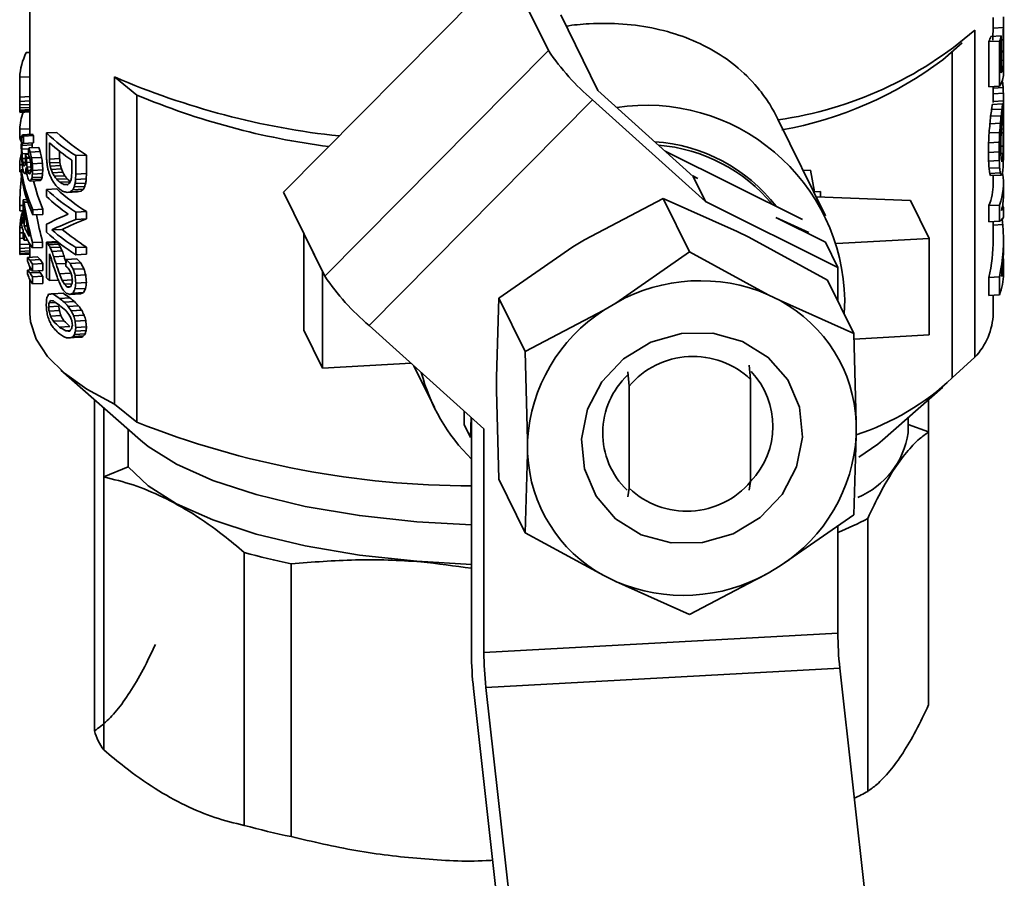
# Paper-space layout 'Blatt3' of a CAD drawing. Units: millimetres. Extents: x 0 to 2970, y 0 to 2100.
# Drawn here: x 1434 to 1530, y 237 to 321 of the extents above; entities that cross this region are included whole.
import ezdxf

# ---------------------------------------------------------------- set-up
doc = ezdxf.new("R2010")
doc.units = ezdxf.units.MM

psp = doc.layouts.new('Blatt3')

# ---------------------------------------------------------------- linework, layer by layer
at = {"color": 7, "linetype": 'Continuous', "lineweight": 35, "ltscale": 5}
for p, q in [((1434.818, 332.536), (1434.818, 309.467)), ((1459.575, 303.831), (1481.382, 325.854)), ((1481.382, 325.854), (1485.42, 317.63)), ((1490.249, 313.738), (1486.615, 321.139)), ((1529.818, 319.37), (1529.818, 320.612)), ((1527.022, 319.641), (1527.022, 287.704)), ((1528.588, 319.027), (1529.608, 319.082)), ((1528.806, 319.827), (1529.81, 319.882)), ((1529.608, 315.462), (1529.608, 319.082)), ((1523.912, 316.741), (1525.782, 318.391)), ((1528.409, 318.513), (1529.439, 318.569)), ((1528.409, 314.1), (1528.409, 318.513)), ((1529.439, 314.157), (1529.439, 318.569)), ((1529.608, 318.689), (1529.787, 318.698)), ((1434.818, 317.458), (1434.47, 317.439)), ((1485.42, 317.63), (1463.613, 295.607)), ((1524.83, 317.552), (1524.83, 285.698)), ((1529.608, 317.513), (1529.775, 317.522)), ((1529.608, 316.684), (1529.784, 316.693)), ((1529.818, 315.294), (1529.818, 316.632)), ((1529.608, 316.068), (1529.801, 316.079)), ((1434.818, 315.09), (1433.823, 315.036)), ((1433.823, 313.089), (1433.823, 315.036)), ((1443.074, 283.124), (1443.074, 315.061)), ((1443.074, 315.061), (1445.266, 313.295)), ((1529.602, 314.437), (1529.745, 314.445)), ((1445.266, 281.358), (1445.266, 313.295)), ((1499.547, 305.363), (1490.249, 313.738)), ((1528.409, 314.1), (1529.439, 314.157)), ((1528.818, 312.568), (1528.818, 314.123)), ((1528.818, 313.979), (1529.786, 314.031)), ((1528.818, 313.418), (1529.809, 313.473)), ((1434.818, 313.144), (1433.823, 313.089)), ((1433.823, 312.675), (1433.823, 313.089)), ((1433.824, 312.327), (1433.823, 312.675)), ((1434.818, 312.381), (1433.824, 312.327)), ((1467.909, 290.819), (1489.716, 312.842)), ((1489.716, 312.842), (1500.758, 302.896)), ((1528.729, 312.373), (1529.741, 312.429)), ((1528.818, 312.682), (1529.817, 312.737)), ((1529.818, 308.533), (1529.818, 312.384)), ((1434.818, 312.095), (1433.826, 312.041)), ((1434.818, 311.872), (1433.831, 311.818)), ((1434.818, 311.744), (1433.839, 311.69)), ((1434.818, 311.663), (1433.851, 311.61)), ((1528.657, 311.872), (1529.674, 311.928)), ((1529.743, 311.852), (1529.817, 311.856)), ((1512.441, 301.526), (1507.813, 310.953)), ((1528.496, 310.485), (1529.521, 310.541)), ((1529.594, 311.281), (1528.572, 311.226)), ((1433.823, 309.954), (1434.818, 310.009)), ((1433.823, 309.954), (1433.823, 309.228)), ((1435.075, 309.481), (1434.086, 309.427)), ((1437.439, 309.652), (1436.437, 309.597)), ((1436.437, 307.254), (1436.437, 309.597)), ((1528.419, 309.601), (1529.449, 309.657)), ((1529.601, 309.613), (1529.805, 309.624)), ((1434.023, 309.239), (1433.823, 309.228)), ((1435.036, 308.423), (1434.047, 308.369)), ((1434.193, 308.586), (1434.073, 308.579)), ((1435.169, 309.339), (1434.181, 309.285)), ((1435.185, 308.635), (1434.197, 308.582)), ((1435.036, 308.423), (1435.032, 308.148)), ((1435.169, 309.339), (1435.185, 308.635)), ((1436.718, 307.056), (1436.718, 308.64)), ((1528.377, 308.649), (1529.409, 308.705)), ((1434.047, 308.369), (1434.042, 308.021)), ((1434.697, 308.056), (1434.042, 308.021)), ((1434.679, 307.597), (1434.051, 307.563)), ((1434.676, 307.54), (1434.379, 307.523)), ((1435.687, 308.183), (1434.7, 308.13)), ((1435.835, 307.777), (1434.847, 307.723)), ((1437.723, 307.111), (1437.723, 307.796)), ((1496.825, 307.815), (1510.199, 301.168)), ((1528.356, 307.692), (1529.388, 307.749)), ((1529.563, 308.297), (1529.794, 308.309)), ((1529.575, 307.58), (1529.778, 307.592)), ((1434.065, 306.503), (1433.823, 306.49)), ((1434.39, 307.115), (1434.082, 307.099)), ((1434.375, 306.722), (1434.134, 306.709)), ((1434.497, 307.214), (1434.49, 307.195)), ((1434.784, 307.211), (1434.49, 307.195)), ((1434.49, 307.195), (1434.49, 307.129)), ((1434.8, 307.146), (1434.49, 307.129)), ((1434.49, 307.129), (1434.497, 306.719)), ((1434.78, 307.229), (1434.497, 307.214)), ((1434.884, 306.74), (1434.497, 306.719)), ((1435.965, 307.215), (1434.977, 307.161)), ((1436.043, 306.639), (1435.054, 306.585)), ((1436.718, 307.056), (1437.723, 307.111)), ((1436.748, 306.666), (1437.754, 306.72)), ((1438.902, 306.951), (1438.902, 305.829)), ((1440.339, 307.443), (1439.298, 307.386)), ((1439.298, 305.571), (1439.298, 307.386)), ((1440.339, 307.443), (1440.339, 305.628)), ((1528.377, 306.839), (1529.409, 306.895)), ((1529.601, 307.148), (1529.757, 307.156)), ((1529.632, 306.891), (1529.722, 306.896)), ((1433.823, 306.49), (1433.823, 305.797)), ((1433.976, 305.805), (1433.823, 305.797)), ((1434.143, 305.999), (1433.976, 305.99)), ((1433.976, 305.495), (1433.976, 305.99)), ((1434.337, 306.43), (1434.203, 306.422)), ((1434.516, 305.64), (1434.284, 305.627)), ((1434.513, 305.661), (1434.359, 305.652)), ((1434.481, 305.871), (1434.412, 305.868)), ((1434.924, 306.291), (1434.542, 306.27)), ((1434.915, 305.942), (1434.603, 305.925)), ((1434.7, 305.655), (1434.856, 305.663)), ((1436.053, 305.635), (1435.064, 305.581)), ((1436.073, 306.003), (1435.084, 305.949)), ((1436.073, 306.003), (1436.053, 305.635)), ((1436.794, 306.36), (1437.8, 306.415)), ((1436.887, 306.046), (1437.894, 306.101)), ((1437.014, 305.704), (1438.022, 305.759)), ((1438.902, 305.829), (1438.882, 305.315)), ((1439.277, 305.057), (1439.298, 305.571)), ((1440.339, 305.628), (1439.298, 305.571)), ((1440.339, 305.628), (1440.318, 305.114)), ((1510.275, 305.938), (1510.99, 305.977)), ((1511.388, 303.856), (1510.99, 305.977)), ((1528.419, 306.15), (1529.449, 306.206)), ((1528.486, 305.651), (1529.513, 305.707)), ((1435.862, 304.962), (1434.874, 304.908)), ((1435.946, 305.098), (1434.958, 305.044)), ((1436.014, 305.296), (1435.025, 305.242)), ((1438.219, 305.429), (1437.208, 305.373)), ((1437.443, 305.081), (1438.456, 305.137)), ((1437.738, 304.781), (1438.756, 304.837)), ((1438.139, 304.579), (1438.546, 304.601)), ((1440.275, 304.712), (1439.235, 304.655)), ((1440.318, 305.114), (1439.277, 305.057)), ((1499.992, 305.142), (1499.502, 305.403)), ((1500.758, 302.896), (1499.547, 305.363)), ((1499.992, 305.142), (1499.547, 305.363)), ((1528.564, 305.43), (1529.586, 305.486)), ((1528.818, 304.624), (1528.818, 305.444)), ((1529.818, 303.436), (1529.818, 304.624)), ((1437.439, 304.141), (1436.437, 304.087)), ((1436.437, 303.394), (1436.437, 304.087)), ((1439.472, 303.855), (1438.444, 303.799)), ((1439.773, 303.915), (1438.74, 303.859)), ((1440.041, 304.102), (1439.005, 304.045)), ((1440.168, 304.383), (1439.13, 304.327)), ((1463.613, 295.607), (1459.575, 303.831)), ((1511.96, 303.888), (1511.3, 303.851)), ((1511.96, 303.888), (1511.96, 303.354)), ((1434.537, 303.108), (1434.155, 303.087)), ((1434.155, 300.777), (1434.155, 303.087)), ((1434.623, 302.848), (1434.254, 302.828)), ((1488.951, 299.171), (1496.628, 303.208)), ((1496.628, 303.208), (1499.191, 297.99)), ((1496.628, 303.208), (1503.839, 299.983)), ((1513.665, 296.481), (1500.758, 302.896)), ((1511.536, 303.371), (1520.752, 303.013)), ((1520.752, 303.013), (1522.569, 299.312)), ((1434.155, 302.53), (1433.823, 302.512)), ((1433.823, 302.512), (1433.823, 301.984)), ((1434.155, 302.002), (1433.823, 301.984)), ((1434.254, 300.518), (1434.254, 302.201)), ((1436.093, 302.147), (1435.104, 302.093)), ((1435.104, 302.093), (1435.104, 301.598)), ((1436.093, 302.147), (1436.093, 301.652)), ((1440.339, 301.932), (1439.298, 301.875)), ((1439.298, 301.149), (1439.298, 301.875)), ((1440.339, 301.932), (1440.339, 301.206)), ((1528.388, 302.509), (1529.419, 302.565)), ((1528.388, 300.925), (1528.388, 302.509)), ((1529.419, 300.981), (1529.419, 302.565)), ((1529.818, 301.407), (1529.818, 302.333)), ((1433.987, 300.806), (1433.874, 300.8)), ((1433.987, 301.232), (1433.925, 301.229)), ((1434.155, 301.336), (1433.987, 301.327)), ((1433.987, 301.327), (1433.987, 300.667)), ((1434.155, 301.642), (1434.013, 301.634)), ((1436.093, 301.652), (1435.104, 301.598)), ((1439.298, 301.149), (1440.339, 301.206)), ((1510.831, 299.879), (1507.62, 301.35)), ((1512.454, 298.948), (1507.62, 301.35)), ((1528.388, 300.925), (1529.419, 300.981)), ((1528.818, 299.215), (1528.818, 300.948)), ((1434.155, 299.857), (1433.831, 299.839)), ((1434.074, 300.359), (1433.846, 300.347)), ((1434.155, 300.117), (1434.155, 299.391)), ((1434.548, 300.534), (1434.254, 300.518)), ((1434.254, 299.132), (1434.254, 299.858)), ((1436.437, 299.929), (1436.437, 300.688)), ((1437.974, 300.191), (1436.966, 300.136)), ((1461.54, 299.782), (1461.561, 299.786)), ((1463.357, 296.082), (1461.54, 299.782)), ((1461.54, 290.354), (1461.54, 299.782)), ((1503.839, 299.983), (1504.988, 299.413)), ((1434.178, 299.326), (1433.825, 299.307)), ((1434.59, 299.15), (1434.254, 299.132)), ((1436.063, 298.955), (1435.074, 298.902)), ((1435.074, 298.902), (1435.074, 298.374)), ((1436.063, 298.955), (1436.063, 298.428)), ((1437.439, 298.994), (1436.437, 298.939)), ((1436.437, 295.474), (1436.437, 298.939)), ((1437.542, 298.896), (1436.539, 298.841)), ((1487.803, 298.475), (1488.951, 299.171)), ((1504.988, 299.413), (1512.665, 295.238)), ((1513.665, 296.481), (1512.454, 298.948)), ((1522.569, 299.312), (1513.514, 298.818)), ((1522.569, 289.884), (1522.569, 299.312)), ((1529.818, 298.122), (1529.818, 299.173)), ((1434.818, 298.756), (1433.823, 298.702)), ((1433.824, 298.335), (1434.818, 298.39)), ((1434.818, 298.086), (1433.827, 298.031)), ((1434.818, 297.891), (1433.834, 297.838)), ((1434.818, 298.761), (1434.818, 297.467)), ((1436.063, 298.428), (1435.074, 298.374)), ((1437.647, 298.733), (1436.643, 298.678)), ((1437.8, 298.462), (1436.794, 298.407)), ((1437.974, 298.079), (1436.966, 298.024)), ((1440.339, 298.467), (1439.298, 298.411)), ((1439.298, 298.411), (1439.298, 297.718)), ((1440.339, 298.467), (1440.339, 297.774)), ((1480.592, 293.488), (1487.803, 298.475)), ((1499.191, 297.99), (1491.98, 293.003)), ((1506.868, 293.815), (1499.191, 297.99)), ((1434.818, 297.778), (1433.845, 297.725)), ((1434.818, 297.775), (1433.864, 297.723)), ((1435.567, 297.508), (1434.58, 297.454)), ((1434.58, 297.091), (1434.58, 297.454)), ((1435.817, 297.245), (1434.829, 297.192)), ((1436.733, 297.803), (1436.733, 295.196)), ((1438.153, 297.564), (1437.143, 297.509)), ((1439.394, 297.31), (1438.367, 297.254)), ((1439.773, 296.92), (1438.74, 296.863)), ((1440.339, 297.774), (1439.298, 297.718)), ((1529.818, 295.855), (1529.818, 297.043)), ((1435.009, 296.224), (1434.58, 296.2)), ((1434.58, 295.837), (1434.58, 296.2)), ((1434.818, 296.524), (1434.818, 296.213)), ((1435.817, 295.992), (1434.829, 295.938)), ((1436.073, 296.862), (1435.084, 296.808)), ((1435.084, 296.808), (1435.084, 296.115)), ((1435.084, 296.115), (1436.073, 296.169)), ((1436.073, 296.862), (1436.073, 296.169)), ((1440.083, 296.353), (1439.046, 296.296)), ((1463.379, 296.083), (1463.357, 296.082)), ((1463.357, 296.082), (1463.357, 286.654)), ((1513.665, 293.2), (1513.665, 296.481)), ((1434.818, 295.27), (1434.818, 291.993)), ((1436.073, 295.608), (1435.084, 295.555)), ((1435.084, 295.555), (1435.084, 294.862)), ((1436.073, 295.608), (1436.073, 294.916)), ((1437.597, 295.243), (1436.733, 295.196)), ((1438.72, 295.922), (1437.703, 295.866)), ((1438.956, 295.252), (1437.973, 295.199)), ((1440.275, 295.736), (1439.235, 295.679)), ((1440.339, 295.003), (1439.298, 294.946)), ((1512.665, 295.238), (1515.227, 290.02)), ((1529.419, 295.551), (1528.388, 295.494)), ((1528.388, 293.741), (1528.388, 295.494)), ((1529.419, 295.551), (1529.419, 293.797)), ((1436.073, 294.916), (1435.084, 294.862)), ((1438.925, 294.876), (1438.196, 294.836)), ((1438.752, 294.591), (1438.425, 294.573)), ((1440.062, 294.024), (1439.026, 293.967)), ((1440.253, 294.43), (1439.214, 294.373)), ((1436.688, 293.027), (1437.319, 293.061)), ((1438.054, 293.951), (1437.046, 293.896)), ((1438.72, 293.513), (1437.703, 293.458)), ((1439.182, 293.138), (1438.158, 293.082)), ((1439.752, 293.897), (1438.72, 293.841)), ((1480.359, 285.751), (1480.592, 293.488)), ((1480.592, 293.488), (1483.154, 288.27)), ((1508.016, 293.245), (1506.868, 293.815)), ((1515.227, 290.02), (1508.016, 293.245)), ((1514.338, 293.304), (1514.288, 291.931)), ((1528.388, 293.741), (1529.419, 293.797)), ((1528.818, 291.993), (1528.818, 293.764)), ((1436.643, 292.64), (1437.647, 292.694)), ((1436.688, 292.202), (1437.692, 292.257)), ((1439.571, 292.733), (1438.542, 292.677)), ((1439.875, 292.298), (1438.841, 292.241)), ((1490.831, 292.307), (1483.154, 288.27)), ((1491.98, 293.003), (1490.831, 292.307)), ((1436.825, 291.714), (1437.831, 291.769)), ((1437.126, 291.22), (1438.136, 291.275)), ((1440.126, 291.805), (1439.088, 291.748)), ((1440.275, 291.281), (1439.235, 291.225)), ((1437.703, 290.653), (1438.72, 290.708)), ((1438.31, 290.3), (1438.75, 290.324)), ((1440.296, 290.311), (1439.256, 290.254)), ((1440.339, 290.68), (1439.298, 290.623)), ((1463.357, 286.654), (1461.54, 290.354)), ((1479.125, 280.716), (1467.909, 290.819)), ((1439.671, 289.662), (1438.641, 289.606)), ((1439.896, 289.677), (1438.862, 289.621)), ((1440.062, 289.8), (1439.026, 289.743)), ((1440.211, 290.002), (1439.172, 289.945)), ((1515.46, 281.333), (1515.227, 290.02)), ((1515.242, 289.484), (1522.569, 289.884)), ((1483.154, 288.27), (1483.387, 279.583)), ((1527.022, 287.704), (1524.83, 285.698)), ((1437.853, 286.454), (1445.608, 279.615)), ((1472.01, 287.126), (1463.357, 286.654)), ((1472.289, 286.874), (1474.292, 282.795)), ((1505.143, 285.548), (1505.011, 286.944)), ((1480.359, 284.484), (1480.359, 285.751)), ((1493.151, 286.297), (1493.301, 284.902)), ((1505.143, 275.57), (1505.143, 285.548)), ((1480.592, 275.797), (1480.359, 284.484)), ((1493.301, 284.902), (1493.301, 274.924)), ((1518.028, 279.615), (1523.912, 284.804)), ((1441.121, 283.572), (1441.121, 277.876)), ((1522.515, 283.572), (1522.515, 280.418)), ((1442.029, 276.027), (1442.029, 282.771)), ((1443.074, 283.124), (1445.266, 281.358)), ((1477.187, 281.158), (1477.187, 282.462)), ((1477.866, 281.85), (1477.819, 279.87)), ((1477.914, 281.807), (1477.914, 258.804)), ((1520.528, 280.325), (1520.528, 281.82)), ((1444.402, 277.017), (1444.402, 280.679)), ((1477.819, 279.87), (1477.187, 281.158)), ((1479.125, 258.911), (1479.125, 280.716)), ((1515.46, 280.066), (1515.46, 281.333)), ((1520.528, 281.136), (1522.515, 280.418)), ((1515.227, 272.329), (1515.46, 280.066)), ((1522.515, 280.418), (1522.515, 253.783)), ((1483.387, 279.583), (1483.387, 278.316)), ((1441.121, 277.876), (1441.121, 251.242)), ((1483.387, 278.316), (1483.154, 270.579)), ((1444.402, 277.017), (1442.029, 276.027)), ((1442.029, 249.392), (1442.029, 276.027)), ((1483.154, 270.579), (1480.592, 275.797)), ((1493.301, 274.924), (1493.151, 274.102)), ((1505.011, 274.749), (1505.143, 275.57)), ((1508.016, 267.342), (1515.227, 272.329)), ((1516.572, 245.341), (1516.572, 271.975)), ((1513.665, 260.795), (1513.665, 271.249)), ((1483.154, 270.579), (1490.831, 266.404)), ((1455.736, 268.656), (1455.736, 242.022)), ((1460.302, 240.928), (1460.302, 267.562)), ((1506.868, 266.646), (1508.016, 267.342)), ((1490.831, 266.404), (1491.98, 265.834)), ((1499.191, 262.609), (1506.868, 266.646)), ((1491.98, 265.834), (1499.191, 262.609)), ((1513.665, 260.795), (1479.125, 258.911)), ((1513.854, 257.38), (1479.314, 255.496)), ((1516.776, 231.101), (1513.854, 257.38)), ((1478.102, 255.389), (1480.655, 232.437)), ((1482.236, 229.217), (1479.314, 255.496))]:
    psp.add_line(p, q, dxfattribs=at)
at = {"color": 1, "linetype": 'Continuous', "lineweight": 35, "ltscale": 5}
for p, q in [((1434.818, 312.729), (1433.823, 312.675)), ((1528.818, 300.598), (1529.753, 300.649)), ((1438.332, 296.873), (1437.375, 296.821))]:
    psp.add_line(p, q, dxfattribs=at)
at = {"color": 7, "linetype": 'Continuous', "lineweight": 35, "ltscale": 5, "flags": 128}
for points in [[(1434.818, 291.993), (1434.882, 291.173), (1435.435, 289.462), (1436.547, 287.782), (1438.206, 286.152), (1440.39, 284.593), (1443.074, 283.124)], [(1508.771, 285.49), (1509.913, 282.828), (1510.205, 279.922), (1509.624, 277.008), (1508.216, 274.323), (1506.096, 272.083), (1503.435, 270.47), (1500.45, 269.615), (1497.381, 269.587), (1494.478, 270.389), (1491.975, 271.955), (1490.076, 274.159), (1488.934, 276.821), (1488.642, 279.727), (1489.223, 282.641), (1490.631, 285.326), (1492.751, 287.566), (1495.412, 289.179), (1498.398, 290.034), (1501.466, 290.062), (1504.37, 289.26), (1506.872, 287.694), (1508.771, 285.49)], [(1445.608, 279.615), (1446.351, 279.007), (1449.128, 277.266), (1452.669, 275.686), (1456.891, 274.305), (1461.694, 273.154), (1466.968, 272.261), (1472.589, 271.646), (1477.914, 271.339)], [(1515.723, 277.95), (1517.566, 279.227), (1518.028, 279.615)], [(1444.402, 277.017), (1446.351, 275.156), (1449.128, 273.415), (1452.669, 271.835), (1456.891, 270.454), (1461.694, 269.303), (1466.968, 268.409), (1472.589, 267.794), (1477.914, 267.488)]]:
    psp.add_lwpolyline(points, dxfattribs=at)
at = {"color": 7, "linetype": 'Continuous', "lineweight": 35, "ltscale": 25}
for centre, radius, start, end in [((1502.734, 347.458), 36.928, 277.95662, 311.12563), ((1522.762, 320.767), 6.08, 338.23591, 343.36566), ((1523.718, 320.743), 6.12, 339.19625, 344.25926), ((1439.732, 314.733), 5.918, 152.78643, 177.05964), ((1505.091, 330.962), 23.763, 214.12667, 229.68529), ((1501.639, 346.392), 37.084, 280.19335, 306.91231), ((1473.098, 384.735), 75.868, 246.68809, 263.86665), ((1473.022, 379.349), 71.648, 247.20815, 262.74587), ((1494.967, 292.929), 19.374, 1.10997, 98.56492), ((1439.485, 309.693), 5.668, 160.04464, 177.35341), ((1448.847, 322.699), 18.046, 226.55212, 238.05257), ((1449.762, 322.824), 18.038, 226.90713, 238.50855), ((1448.809, 322.016), 18.03, 227.88805, 236.67151), ((1494.693, 292.409), 16.375, 37.78264, 86.16257), ((1439.322, 306.25), 5.504, 165.62206, 177.50882), ((1494.781, 292.199), 16.273, 39.81239, 85.13548), ((1524.322, 304.618), 5.495, 338.06667, 11.11543), ((1523.294, 304.646), 5.524, 337.23923, 359.76725), ((1448.847, 317.188), 18.046, 226.55212, 238.05257), ((1449.762, 317.313), 18.038, 226.90713, 238.50855), ((1440.17, 305.238), 6.388, 199.67158, 202.16118), ((1448.101, 315.61), 16.89, 226.32576, 235.61235), ((1524.355, 303.442), 5.463, 345.17788, 359.93321), ((1439.807, 302.801), 6.004, 194.21333, 199.69854), ((1439.807, 302.141), 6.004, 194.21333, 199.69854), ((1440.922, 303.254), 7.207, 202.30752, 211.36836), ((1441.259, 302.759), 7.582, 202.49181, 215.3339), ((1448.847, 313.03), 18.046, 226.55212, 238.05257), ((1449.521, 314.669), 19.206, 229.17642, 237.84008), ((1450.441, 314.817), 19.219, 229.55575, 238.29025), ((1440.17, 301.542), 6.388, 199.67158, 202.16118), ((1445.883, 308.705), 13.586, 225.95614, 226.55002), ((1446.768, 308.754), 13.502, 226.29341, 226.89435), ((1442.109, 301.751), 8.59, 212.05999, 215.12834), ((1442.967, 301.744), 8.448, 212.17996, 215.30468), ((1524.386, 297.044), 5.431, 344.59477, 4.13368), ((1442.109, 301.058), 8.59, 212.05999, 215.12834), ((1442.109, 300.497), 8.59, 212.05999, 215.12834), ((1442.967, 300.491), 8.448, 212.17996, 215.30468), ((1442.109, 299.804), 8.59, 212.05999, 215.12834), ((1446.11, 305.478), 13.916, 225.96519, 227.63695), ((1483.284, 308.939), 23.763, 214.12667, 229.68529), ((1500.242, 278.409), 16.771, 66.72934, 119.5162), ((1524.184, 295.879), 5.634, 338.31054, 359.75626), ((1501.224, 280.718), 14.249, 2.47226, 61.53323), ((1499.611, 278.631), 16.252, 122.70009, 176.64102), ((1522.317, 292.194), 6.504, 316.3386, 358.22684), ((1499.527, 279.638), 8.153, 46.45722, 139.78832), ((1490.873, 290.935), 18.471, 194.78602, 225.44193), ((1498.475, 280.326), 7.76, 133.10067, 226.01969), ((1499.572, 280.982), 7.753, 315.93345, 43.44224), ((1507.762, 303.816), 24.891, 288.01608, 313.29202), ((1477.844, 363.934), 88.77, 248.46989, 270.04478), ((1499.236, 281.018), 16.252, 302.70009, 356.64102), ((1512.464, 281.558), 8.157, 292.71592, 351.30685), ((1497.623, 278.931), 14.249, 182.47226, 241.53323), ((1498.917, 280.833), 8.153, 226.45722, 319.78832), ((1501.445, 300.323), 32.131, 292.35327, 298.08465), ((1474.619, 337.401), 71.291, 254.64075, 258.41473), ((1498.605, 281.24), 16.771, 246.72934, 299.5162), ((1545.368, 260.836), 31.703, 180.0748, 186.25893), ((1509.617, 258.846), 31.703, 180.0748, 186.25893), ((1510.828, 258.952), 31.703, 180.0748, 186.25893), ((1446.946, 252.954), 6.072, 196.38205, 215.92097), ((1502.86, 270.866), 28.975, 295.35196, 298.24446), ((1474.619, 310.767), 71.291, 254.64075, 258.41473)]:
    psp.add_arc(centre, radius, start, end, dxfattribs=at)
for centre, major_axis, ratio, start_param, end_param in [((1481.818, 324.414), (47.2, -10.874), 0.802724, 0.164257, 0.191063), ((1481.818, 324.414), (46.216, -10.648), 0.802724, 0.160365, 0.187758), ((1481.818, 329.699), (-11.018, 66.908), 0.682887, 4.435467, 4.453266), ((1481.818, 329.699), (-11.252, 68.331), 0.682887, 4.439744, 4.457158), ((1481.818, 328.605), (-10.429, 72.702), 0.644459, 4.482663, 4.493701), ((1481.818, 353.315), (-7.582, 188.626), 0.251276, 4.511383, 4.51773), ((1481.818, 347.985), (-7.588, 185.594), 0.255377, 4.538188, 4.542925), ((1481.818, 278.772), (9.074, 178.265), 0.264406, 4.940188, 4.944949), ((1481.818, 285.818), (9.232, 166.134), 0.283529, 4.918224, 4.921382), ((1481.818, 302.666), (16.999, 68.247), 0.657749, 5.08195, 5.086684), ((1481.818, 302.849), (25.024, 53.757), 0.761967, 5.287315, 5.298407), ((1481.818, 308.405), (46.842, 15.511), 0.67561, 6.062769, 6.070651), ((1481.818, 314.147), (47.999, 1.188), 0.187259, 6.152789, 6.283595), ((1481.818, 315.203), (47.999, 1.162), 0.190737, 6.185091, 6.252048), ((1481.818, 312.914), (48, 1.024), 0.208565, 0.05079, 0.069536), ((1481.818, 314.209), (47.997, -1.239), 0.45777, 0.048274, 0.067058), ((1481.818, 315.523), (47.89, -4.854), 0.669586, 0.086955, 0.104213), ((1481.818, 318.352), (-23.909, 47.937), 0.868259, 4.196022, 4.210174), ((1481.818, 333.567), (11.099, 105.41), 0.443024, 1.820077, 1.822842), ((1481.818, 315.159), (46.991, -1.784), 0.505422, 6.219726, 6.240947), ((1481.818, 315.159), (47.991, -1.822), 0.505422, 6.224928, 6.245683), ((1481.818, 147.396), (7.948, 748.297), 0.06326, 4.93384, 4.935433), ((1481.818, 321.2), (-10.895, 70.038), 0.667452, 4.475847, 4.488453), ((1481.818, 323.527), (34.767, 41.193), 0.803402, 2.399545, 2.404157), ((1481.818, 318.157), (47.914, 7.059), 0.407383, 3.104966, 3.111429), ((1481.818, 316.421), (47.989, 4.645), 0.225709, 3.14953, 3.156927), ((1481.818, 317.484), (46.83, -5.696), 0.702138, 6.266043, 6.285732), ((1481.818, 317.484), (47.826, -5.817), 0.702138, 6.271683, 6.290935), ((1481.818, 333.496), (-7.746, 143.137), 0.330947, 4.526946, 4.542742), ((1481.818, 327.055), (-10.668, 68.579), 0.667452, 4.352998, 4.366238), ((1481.818, 322.142), (-23.411, 46.938), 0.868259, 4.073807, 4.088643), ((1481.818, 327.055), (-10.895, 70.038), 0.667452, 4.359269, 4.37221), ((1481.818, 322.142), (-23.909, 47.937), 0.868259, 4.079779, 4.094282), ((1481.818, 318.74), (43.097, -23.913), 0.883755, 0.365639, 0.381663), ((1481.818, 314.762), (47.969, -2.96), 0.581225, 6.244797, 6.263944), ((1481.818, 312.729), (47.984, 4.932), 0.251941, 3.009868, 3.02259), ((1481.818, 311.549), (47.999, 1.277), 0.175725, 3.242753, 3.260004), ((1481.818, 311.549), (46.999, 1.25), 0.175725, 3.241551, 3.259171), ((1481.818, 350.179), (-7.534, 149.065), 0.311222, 4.414354, 4.420994), ((1481.818, 350.179), (-7.694, 152.236), 0.311222, 4.420776, 4.427265), ((1481.818, 329.648), (-8.909, 88.47), 0.533129, 4.425781, 4.435427), ((1481.818, 338.196), (-7.629, 168.613), 0.281057, 4.521495, 4.529411), ((1481.818, 313.207), (47.996, 3.971), 0.158383, 3.142589, 3.212553), ((1481.818, 328.992), (8.668, 226.784), 0.208176, 1.667453, 1.670182), ((1481.818, 314.942), (41.374, 30.672), 0.793417, 2.516793, 2.524977), ((1481.818, 313.451), (45.76, 19.834), 0.730607, 2.731808, 2.73726), ((1481.818, 311.731), (47.993, 4.267), 0.188873, 3.012612, 3.021695), ((1481.818, 310.942), (48, 1.596), 0.133704, 3.249339, 3.262956), ((1481.818, 301.756), (-7.532, 258.365), 0.183482, 1.536303, 1.539026), ((1481.818, 313.451), (44.807, 19.421), 0.730607, 2.733068, 2.738636), ((1481.818, 394.821), (-7.377, 300.484), 0.154476, 4.414412, 4.417737), ((1481.818, 394.821), (-7.534, 306.878), 0.154476, 4.420909, 4.424159), ((1481.818, 381.508), (-7.532, 288.685), 0.164211, 4.451693, 4.454913), ((1481.818, 322.638), (-8.318, 103.075), 0.458633, 4.532239, 4.540119), ((1481.818, 289.237), (-7.531, 270.493), 0.175256, 1.495437, 1.498167), ((1481.818, 304.308), (-10.081, 75.109), 0.624813, 1.444117, 1.454119), ((1481.818, 294.09), (-7.533, 252.301), 0.187891, 1.509945, 1.511763), ((1481.818, 305.499), (-10.429, 72.702), 0.644459, 1.450352, 1.456712), ((1481.818, 307.617), (-7.531, 270.493), 0.175256, 1.566263, 1.568077), ((1481.818, 309.923), (47.999, -0.841), 0.421235, 3.301993, 3.317411), ((1481.818, 303.957), (8.668, 226.784), 0.208176, 1.560354, 1.563076), ((1481.818, 310.769), (47.989, -2.013), 0.519682, 3.352696, 3.363585), ((1481.818, 311.502), (47.98, -2.488), 0.552321, 3.362254, 3.377683), ((1481.818, 312.311), (43.888, -22.126), 0.878494, 3.765965, 3.778679), ((1481.818, 311.502), (46.981, -2.436), 0.552321, 3.362888, 3.378646), ((1481.818, 312.311), (42.974, -21.665), 0.878494, 3.766928, 3.779913), ((1481.818, 224.947), (8.27, 269.562), 0.171636, 5.026324, 5.029649), ((1481.818, 224.947), (8.446, 275.297), 0.171636, 5.019902, 5.023151), ((1481.818, 228.831), (8.387, 293.49), 0.161033, 4.98794, 4.991161), ((1481.818, 314.357), (40.7, -28.498), 0.892929, 0.508442, 0.517976), ((1481.818, 320.471), (-9.94, 76.23), 0.616029, 4.463018, 4.472533), ((1481.818, 319.186), (-9.327, 82.364), 0.571673, 4.501372, 4.510841), ((1481.818, 306.355), (43.097, -23.913), 0.883755, 3.692427, 3.706056), ((1481.818, 307.448), (47.288, -10.352), 0.795801, 3.419004, 3.428994), ((1481.818, 308.146), (47.991, -1.822), 0.505422, 3.275693, 3.287493), ((1481.818, 309.779), (32.934, 43.643), 0.800117, 2.174815, 2.180257), ((1481.818, 310.576), (10.009, 129.725), 0.36188, 1.626019, 1.62874), ((1481.818, 309.815), (-9.327, 82.364), 0.571673, 1.543673, 1.549115), ((1481.818, 311.345), (47.005, -11.925), 0.815164, 3.545709, 3.553878), ((1481.818, 312.463), (-12.535, 63.706), 0.727317, 1.514953, 1.520401), ((1481.818, 320.279), (-7.55, 215.916), 0.219542, 1.626668, 1.628484), ((1481.818, 314.342), (-9.602, 79.301), 0.593051, 1.589556, 1.596825), ((1481.818, 324.418), (-7.539, 234.109), 0.202488, 1.640521, 1.643248), ((1481.818, 314.342), (-9.402, 77.649), 0.593051, 1.59079, 1.598214), ((1481.818, 324.418), (-7.382, 229.231), 0.202488, 1.64191, 1.644695), ((1481.818, 349.327), (-7.539, 234.109), 0.202488, 1.744969, 1.746809), ((1481.818, 334.839), (-7.71, 149.203), 0.317531, 1.743204, 1.745966), ((1481.818, 349.77), (-7.55, 215.916), 0.219542, 1.762253, 1.764099), ((1481.818, 330.401), (-8.093, 112.795), 0.419459, 1.752622, 1.755393), ((1481.818, 349.77), (-7.392, 211.418), 0.219542, 1.766284, 1.768171), ((1481.818, 330.401), (-7.924, 110.445), 0.419459, 1.756694, 1.759526), ((1481.818, 272.215), (10.523, 109.173), 0.419579, 5.068614, 5.075254), ((1481.818, 272.215), (10.747, 111.496), 0.419579, 5.062343, 5.068832), ((1481.818, 291.692), (32.934, 43.643), 0.800117, 5.55879, 5.568436), ((1481.818, 301.54), (47.989, 4.645), 0.225709, 0.055596, 0.06842), ((1481.818, 306.098), (47.999, 1.343), 0.166969, 6.20107, 6.21545), ((1481.818, 308.921), (47.998, -0.898), 0.426719, 6.228108, 6.24085), ((1481.818, 310.084), (47.901, -4.663), 0.662299, 0.020416, 0.03469), ((1481.818, 312.397), (44.273, -21.188), 0.875273, 0.366988, 0.381223), ((1481.818, 306.474), (47.984, -2.299), 0.539751, 3.248733, 3.399428), ((1481.818, 307.526), (47.994, -1.532), 0.482569, 3.265558, 3.283714), ((1481.818, 308.767), (47.999, 1.501), 0.146177, 3.263736, 3.274624), ((1481.818, 307.969), (48, 0.885), 0.226394, 3.264134, 3.276837), ((1481.818, 309.081), (47.998, 3.573), 0.114877, 2.986366, 2.995437), ((1481.818, 308.265), (48, 2.943), 0.040547, 2.988804, 2.999688), ((1481.818, 308.591), (47.558, 11.189), 0.580833, 2.848218, 2.855474), ((1481.818, 308.82), (14.212, 78.414), 0.584688, 1.709291, 1.713825), ((1481.818, 308.798), (-9.431, 81.14), 0.580042, 1.535124, 1.539659), ((1481.818, 308.67), (-23.909, 47.937), 0.868259, 1.216011, 1.223267), ((1481.818, 309.409), (36.644, -34.553), 0.897251, 4.017675, 4.024931), ((1481.818, 308.979), (47.989, -2.013), 0.519682, 3.344531, 3.355418), ((1481.818, 308.491), (47.999, 1.216), 0.183606, 3.328966, 3.33804), ((1481.818, 307.714), (47.989, 4.645), 0.225709, 2.911385, 2.918647), ((1481.818, 306.455), (45.76, 19.834), 0.730607, 2.621106, 2.626554), ((1481.818, 299.89), (9.232, 166.134), 0.283529, 1.54871, 1.550526), ((1481.818, 301.992), (12.081, 93.206), 0.49841, 1.596864, 1.6005), ((1481.818, 294.78), (8.837, 202.525), 0.232956, 1.525788, 1.527606), ((1481.818, 301.992), (11.829, 91.264), 0.49841, 1.595456, 1.599168), ((1481.818, 323.064), (-9.431, 81.14), 0.580042, 1.709519, 1.714125), ((1481.818, 318.964), (-15.798, 56.923), 0.796264, 1.576504, 1.582036), ((1481.818, 316.369), (44.273, -21.188), 0.875273, 3.884895, 3.893205), ((1481.818, 319.998), (-15.798, 56.923), 0.796264, 1.589422, 1.594968), ((1481.818, 317.917), (36.644, -34.553), 0.897251, 4.203351, 4.210755), ((1481.818, 314.527), (47.925, -4.174), 0.642174, 3.564424, 3.575552), ((1481.818, 319.998), (-15.469, 55.737), 0.796264, 1.593555, 1.599224), ((1481.818, 317.917), (35.881, -33.834), 0.897251, 4.207606, 4.215175), ((1481.818, 314.527), (46.927, -4.087), 0.642174, 3.568844, 3.58022), ((1481.818, 290.568), (38.45, 33.723), 0.801516, 5.789284, 5.800872), ((1481.818, 298.725), (46.963, 5.733), 0.327265, 0.064047, 0.07889), ((1481.818, 290.568), (39.268, 34.441), 0.801516, 5.783275, 5.794601), ((1481.818, 298.725), (47.962, 5.855), 0.327265, 0.058371, 0.072881), ((1481.818, 305.983), (48, 0.575), 0.265292, 6.200967, 6.218542), ((1481.818, 307.45), (47.999, -0.637), 0.40128, 6.227042, 6.244547), ((1481.818, 297.706), (46.334, -14.888), 0.842039, 3.320856, 3.390811), ((1481.818, 305.979), (47.984, -2.299), 0.539751, 3.248733, 3.399428), ((1481.818, 308.435), (47.901, -4.663), 0.662299, 3.379854, 3.388017), ((1481.818, 308.245), (47.996, -1.37), 0.469047, 3.337027, 3.347007), ((1481.818, 307.831), (47.999, 1.216), 0.183606, 3.328966, 3.33804), ((1481.818, 307.549), (48, 2.353), 0.034026, 3.341025, 3.350103), ((1481.818, 306.696), (47.962, 5.855), 0.327265, 2.883309, 2.891483), ((1481.818, 305.886), (47.445, 12.042), 0.604319, 2.764682, 2.771042), ((1481.818, 306.474), (46.984, -2.251), 0.539751, 3.291018, 3.400914), ((1481.818, 306.696), (46.963, 5.733), 0.327265, 2.882114, 2.890462), ((1481.818, 305.886), (46.457, 11.791), 0.604319, 2.763351, 2.769847), ((1481.818, 315.131), (47.517, -8.805), 0.771668, 3.638565, 3.647813), ((1481.818, 313.559), (47.946, -3.667), 0.618822, 3.553074, 3.565123), ((1481.818, 312.132), (47.994, -1.532), 0.482569, 3.533234, 3.547177), ((1481.818, 312.95), (47.993, -1.664), 0.493184, 3.536786, 3.549803), ((1481.818, 312.152), (47.999, -0.841), 0.421235, 3.540078, 3.555939), ((1481.818, 309.913), (48, 0.847), 0.231256, 3.544483, 3.565103), ((1481.818, 307.846), (48, 2.084), 0.069181, 3.566178, 3.58219), ((1481.818, 312.95), (46.993, -1.63), 0.493184, 3.541453, 3.554763), ((1481.818, 312.152), (46.999, -0.823), 0.421235, 3.545038, 3.561256), ((1481.818, 303.146), (47.979, 5.206), 0.275723, 2.65768, 2.66808), ((1481.818, 295.262), (44.397, 23.908), 0.763133, 2.291052, 2.297687), ((1481.818, 269.284), (10.009, 129.725), 0.36188, 1.317372, 1.32022), ((1481.818, 284.782), (16.126, 70.837), 0.638228, 1.433755, 1.438524), ((1481.818, 238.218), (8.706, 220.719), 0.213864, 1.27159, 1.2735), ((1481.818, 284.782), (15.79, 69.361), 0.638228, 1.426756, 1.431638), ((1481.818, 238.218), (8.524, 216.121), 0.213864, 1.264547, 1.266502), ((1481.818, 303.151), (48, 2.45), 0.021583, 6.183781, 6.203041), ((1481.818, 311.401), (47.999, -0.79), 0.416358, 3.538623, 3.555414), ((1481.818, 309.54), (48, 0.63), 0.258485, 3.545171, 3.563911), ((1481.818, 307.856), (48, 1.659), 0.12539, 3.56297, 3.579918), ((1481.818, 305.282), (48, 3.148), 0.065355, 2.680463, 2.694649), ((1481.818, 301.977), (47.973, 5.454), 0.296157, 2.638747, 2.651092), ((1481.818, 291.124), (32.934, 43.643), 0.800117, 1.852029, 1.857743), ((1481.818, 305.282), (47, 3.082), 0.065355, 2.674, 2.688515), ((1481.818, 301.977), (46.973, 5.34), 0.296157, 2.631996, 2.644629), ((1481.818, 291.124), (32.247, 42.734), 0.800117, 1.845143, 1.850991), ((1481.818, 304.271), (46.334, -14.888), 0.842039, 3.540715, 3.635088), ((1481.818, 300.891), (48, 0.489), 0.275763, 3.011843, 3.048553), ((1481.818, 303.638), (46.195, -15.416), 0.845851, 3.551591, 3.615994), ((1481.818, 300.244), (48, 2.099), 0.067227, 6.19319, 6.337761), ((1481.818, 296.479), (47.876, -5.093), 0.678308, 3.16533, 3.179221), ((1481.818, 298.507), (47.994, -1.532), 0.482569, 3.090117, 3.108703), ((1481.818, 299.829), (48, -0.271), 0.363246, 3.053413, 3.07676), ((1481.818, 304.271), (45.369, -14.578), 0.842039, 3.571096, 3.636516), ((1481.818, 301.871), (47.996, 3.952), 0.156363, 2.680393, 2.796832), ((1481.818, 301.027), (47.996, 3.971), 0.158383, 2.645952, 2.764303), ((1481.818, 301.027), (46.996, 3.889), 0.158383, 2.638886, 2.759945), ((1481.818, 299.308), (48, 2.108), 0.06604, 6.15128, 6.280285), ((1481.818, 301.243), (47.96, -3.274), 0.598712, 0.092965, 0.114839), ((1481.818, 287), (-9.258, 83.237), 0.565837, 1.353384, 1.359839), ((1481.818, 293.872), (40.7, -28.498), 0.892929, 3.66595, 3.677035), ((1481.818, 301.183), (47.966, -3.073), 0.587673, 6.191818, 6.372934), ((1481.818, 262.308), (-7.545, 221.98), 0.213547, 1.396084, 1.398848), ((1481.818, 305.973), (47.982, -2.394), 0.546113, 3.507159, 3.513611), ((1481.818, 305.973), (46.983, -2.344), 0.546113, 3.510946, 3.51754), ((1481.818, 301.183), (46.967, -3.009), 0.587673, 6.185434, 6.320822), ((1481.818, 336.772), (8.837, 202.525), 0.232956, 1.770053, 1.771896), ((1481.818, 315.814), (13.227, 83.994), 0.549339, 1.865925, 1.869612), ((1481.818, 306.178), (47.445, 12.042), 0.604319, 3.009024, 3.015483), ((1481.818, 306.728), (47.937, -3.903), 0.630047, 3.537632, 3.546862), ((1481.818, 308.367), (47.288, -10.352), 0.795801, 3.668092, 3.678264), ((1481.818, 311.021), (-23.909, 47.937), 0.868259, 1.413569, 1.423763), ((1481.818, 306.728), (46.938, -3.822), 0.630047, 3.541561, 3.550995), ((1481.818, 308.367), (46.303, -10.137), 0.795801, 3.672224, 3.682622), ((1481.818, 311.021), (-23.411, 46.938), 0.868259, 1.417927, 1.428348), ((1481.818, 300.095), (47.968, -2.991), 0.583014, 6.229261, 6.319527), ((1481.818, 303.381), (47.966, 5.722), 0.317171, 3.129866, 3.137258), ((1481.818, 300.406), (48, 2.671), 0.006676, 3.174702, 3.184882), ((1481.818, 300.196), (48, 1.024), 0.208565, 3.315561, 3.342782), ((1481.818, 300.029), (47.997, -1.239), 0.45777, 3.33183, 3.35905), ((1481.818, 300.196), (47, 1.003), 0.208565, 3.315906, 3.343706), ((1481.818, 308.737), (43.097, -23.913), 0.883755, 3.947816, 3.952434), ((1481.818, 310.13), (-23.909, 47.937), 0.868259, 1.40432, 1.408942), ((1481.818, 311.149), (-16.527, 55.862), 0.806724, 1.578845, 1.585323), ((1481.818, 311.23), (-16.179, 56.356), 0.801884, 1.593038, 1.605093), ((1481.818, 311.569), (-19.42, 52.362), 0.838316, 1.528652, 1.541659), ((1481.818, 311.569), (-19.015, 51.271), 0.838316, 1.533237, 1.546534), ((1481.818, 237.799), (8.668, 226.784), 0.208176, 1.313496, 1.316323), ((1481.818, 306.145), (47.993, -1.629), 0.490392, 3.597123, 3.615082), ((1481.818, 306.145), (46.993, -1.595), 0.490392, 3.603169, 3.621545), ((1481.818, 311.669), (44.884, -16.327), 0.854021, 3.906108, 3.92069), ((1481.818, 298.942), (48, 1.024), 0.208565, 3.315561, 3.342782), ((1481.818, 298.942), (47, 1.003), 0.208565, 3.327195, 3.343706), ((1481.818, 310.518), (-19.878, 51.876), 0.84222, 1.521916, 1.536796), ((1481.818, 311.843), (-17.897, 54.093), 0.823371, 1.576101, 1.593816), ((1481.818, 304.907), (47.997, -1.132), 0.448221, 3.588216, 3.600484), ((1481.818, 308.928), (47.725, -6.994), 0.734183, 3.697101, 3.707516), ((1481.818, 311.669), (45.839, -16.675), 0.854021, 3.899646, 3.913893), ((1481.818, 319.076), (-10.895, 70.038), 0.667452, 1.800555, 1.80625), ((1481.818, 321.991), (-9.94, 76.23), 0.616029, 1.833304, 1.841883), ((1481.818, 321.991), (-9.733, 74.641), 0.616029, 1.8401, 1.848882), ((1481.818, 298.775), (47.997, -1.239), 0.45777, 3.33183, 3.35905), ((1481.818, 309.305), (-31.976, 40.07), 0.893409, 1.234714, 1.245909), ((1481.818, 308.094), (44.273, -21.188), 0.875273, 3.942434, 3.95085), ((1481.818, 310.339), (-30.141, 41.979), 0.889896, 1.297002, 1.311042), ((1481.818, 306.333), (47.826, -5.817), 0.702138, 3.645924, 3.657194), ((1481.818, 349.758), (-7.615, 173.465), 0.273209, 1.875904, 1.878755), ((1481.818, 242.299), (9.006, 184.331), 0.255777, 1.292258, 1.294159), ((1481.818, 382.562), (-7.531, 270.493), 0.175256, 1.892911, 1.895776), ((1481.818, 247.954), (9.18, 153.763), 0.299778, 1.277776, 1.281686), ((1481.818, 382.562), (-7.375, 264.858), 0.175256, 1.899909, 1.902842), ((1481.818, 306.492), (47.517, -8.805), 0.771668, 3.69621, 3.705583), ((1481.818, 304), (47.969, -2.96), 0.581225, 3.599401, 3.607856), ((1481.818, 303.922), (47.989, -2.013), 0.519682, 3.593802, 3.605106), ((1481.818, 301.75), (47.999, -0.705), 0.408066, 3.577997, 3.587415), ((1481.818, 298.402), (48, 1.784), 0.108765, 3.579264, 3.588712), ((1481.818, 294.601), (47.995, 4.027), 0.164252, 2.668124, 2.67665), ((1481.818, 283.937), (41.374, 30.672), 0.793417, 2.144519, 2.150216), ((1481.818, 281.612), (35.985, 39.489), 0.804418, 1.939674, 1.948251), ((1481.818, 247.954), (9.375, 157.034), 0.299778, 1.284842, 1.288662), ((1481.818, 293.864), (46.996, 3.943), 0.164252, 2.650899, 2.665475), ((1481.818, 281.612), (35.235, 38.667), 0.804418, 1.932698, 1.941477), ((1481.818, 266.142), (9.11, 175.233), 0.268942, 1.428031, 1.431711), ((1481.818, 290.461), (47.248, 13.335), 0.634837, 2.619519, 2.630575), ((1481.818, 296.22), (48, 2.713), 0.01189, 2.772105, 2.796139), ((1481.818, 291.027), (47.818, 8.581), 0.485985, 2.698737, 2.707048), ((1481.818, 296.227), (48, 2.172), 0.057613, 3.494846, 3.512437), ((1481.818, 299.09), (48, 0.489), 0.275763, 3.507598, 3.543882), ((1481.818, 298.589), (48, 0.377), 0.289313, 3.51277, 3.544419), ((1481.818, 300.113), (48, -0.271), 0.363246, 3.548743, 3.572171), ((1481.818, 299.09), (47, 0.479), 0.275763, 3.512059, 3.549157), ((1481.818, 301.645), (47.994, -1.532), 0.482569, 3.585528, 3.604379), ((1481.818, 298.407), (47.999, 1.418), 0.157184, 3.576777, 3.592846), ((1481.818, 293.864), (47.995, 4.027), 0.164252, 2.657672, 2.671916), ((1481.818, 300.113), (47, -0.265), 0.363246, 3.554017, 3.57798), ((1481.818, 301.645), (46.994, -1.5), 0.482569, 3.591337, 3.610622), ((1481.818, 346.666), (-7.534, 306.878), 0.154476, 1.743239, 1.745079), ((1481.818, 308.928), (-9.258, 83.237), 0.565837, 1.708589, 1.715034), ((1481.818, 269.425), (9.68, 141.865), 0.331398, 1.4263, 1.429067), ((1481.818, 324.468), (-7.654, 161.334), 0.293711, 1.755431, 1.758198), ((1481.818, 305.845), (-14.415, 59.279), 0.77235, 1.613321, 1.621632), ((1481.818, 324.468), (-7.495, 157.973), 0.293711, 1.75936, 1.762188), ((1481.818, 305.845), (-14.115, 58.044), 0.77235, 1.617311, 1.625806), ((1481.818, 299.634), (48, -0.416), 0.378646, 3.549973, 3.58093), ((1481.818, 302.786), (47.948, -3.613), 0.616145, 3.624042, 3.643881), ((1481.818, 304.375), (47.876, -5.093), 0.678308, 3.661006, 3.675212), ((1481.818, 308.309), (40.7, -28.498), 0.892929, 4.161941, 4.173351), ((1481.818, 304.375), (46.878, -4.987), 0.678308, 3.667249, 3.681786), ((1481.818, 308.309), (39.852, -27.904), 0.892929, 4.168514, 4.180192), ((1481.818, 302.885), (-32.829, 39.141), 0.894664, 1.155989, 1.166131), ((1481.818, 300.354), (47.756, -6.655), 0.725698, 3.590854, 3.604716), ((1481.818, 299.868), (47.955, -3.431), 0.606977, 3.540859, 3.55845), ((1481.818, 297.731), (47.999, -0.617), 0.399284, 3.520176, 3.551825), ((1481.818, 299.868), (46.956, -3.36), 0.606977, 3.545032, 3.563014), ((1481.818, 297.731), (46.999, -0.604), 0.399284, 3.52474, 3.5571), ((1481.818, 309.305), (-23.909, 47.937), 0.868259, 1.50528, 1.513818), ((1481.818, 345.402), (-7.615, 173.465), 0.273209, 1.875904, 1.878755), ((1481.818, 319.7), (-9.258, 83.237), 0.565837, 1.8497, 1.856375), ((1481.818, 362.965), (-7.545, 221.98), 0.213547, 1.89262, 1.895485), ((1481.818, 319.7), (-9.065, 81.503), 0.565837, 1.856541, 1.863374), ((1481.818, 362.965), (-7.388, 217.356), 0.213547, 1.899618, 1.902551), ((1481.818, 297.943), (47.994, -1.532), 0.482569, 3.519333, 3.537877), ((1481.818, 296.972), (48, -0.534), 0.390836, 3.526815, 3.551038), ((1481.818, 296.163), (48, 0.575), 0.265292, 3.543517, 3.574474), ((1481.818, 293.614), (48, 2.067), 0.071379, 3.574576, 3.593467), ((1481.818, 284.456), (47.63, 10.585), 0.562269, 2.553792, 2.562328), ((1481.818, 265.263), (12.081, 93.206), 0.49841, 1.357925, 1.361726), ((1481.818, 266.329), (13.227, 83.994), 0.549339, 1.369356, 1.373173), ((1481.818, 229.311), (8.837, 202.525), 0.232956, 1.273416, 1.275326), ((1481.818, 266.329), (12.952, 82.245), 0.549339, 1.362334, 1.366242), ((1481.818, 229.311), (8.653, 198.306), 0.232956, 1.26635, 1.268305), ((1481.818, 295.882), (48, 0.307), 0.2977, 3.544789, 3.564459), ((1481.818, 294.665), (48, 1.081), 0.201224, 3.561832, 3.577832), ((1481.818, 292.262), (48, 2.45), 0.021583, 3.581262, 3.5926), ((1481.818, 291.868), (48, 2.671), 0.006676, 2.678686, 2.689112), ((1481.818, 287.343), (47.966, 5.722), 0.317171, 2.633637, 2.641242), ((1481.818, 282.814), (47.445, 12.042), 0.604319, 2.512585, 2.519254), ((1481.818, 291.868), (47, 2.616), 0.006676, 2.67209, 2.68276), ((1481.818, 287.343), (46.966, 5.602), 0.317171, 2.626863, 2.634646), ((1481.818, 282.814), (46.457, 11.791), 0.604319, 2.505654, 2.51248)]:
    psp.add_ellipse(centre, major_axis=major_axis, ratio=ratio, start_param=start_param, end_param=end_param, dxfattribs=at)
at = {"color": 7, "linetype": 'Continuous', "lineweight": 35, "ltscale": 5}
for points, knots in [([(1487.158, 320.033), (1487.513, 320.08), (1488.264, 320.178), (1490.116, 320.316), (1492.731, 320.296), (1495.907, 319.836), (1498.886, 318.958), (1501.599, 317.676), (1504.034, 315.966), (1505.798, 314.143), (1507.044, 312.412), (1507.578, 311.396), (1507.846, 310.885)], [0, 0, 0, 0, 0.0398678, 0.0842487, 0.2078359, 0.3352146, 0.4587505, 0.5855452, 0.7155888, 0.8489843, 0.9241592, 1, 1, 1, 1]), ([(1516.572, 271.975), (1516.984, 272.839), (1517.81, 274.571), (1519.073, 276.725), (1520.352, 278.485), (1521.504, 279.688), (1522.222, 280.206), (1522.515, 280.418)], [0, 0, 0, 0, 0.209451, 0.420059, 0.63467, 0.850748, 1, 1, 1, 1]), ([(1442.029, 276.027), (1442.979, 275.794), (1444.885, 275.329), (1447.798, 274.121), (1450.747, 272.479), (1453.405, 270.616), (1455.06, 269.225), (1455.736, 268.656)], [0, 0, 0, 0, 0.209451, 0.420059, 0.63467, 0.850748, 1, 1, 1, 1]), ([(1460.302, 267.562), (1462.39, 267.72), (1466.584, 268.035), (1472.49, 267.879), (1476.265, 267.344), (1477.914, 267.111)], [0, 0, 0, 0, 0.358529, 0.719949, 1, 1, 1, 1]), ([(1441.121, 251.242), (1441.533, 251.548), (1442.359, 252.163), (1443.622, 253.599), (1444.901, 255.471), (1446.053, 257.542), (1446.771, 259.063), (1447.064, 259.684)], [0, 0, 0, 0, 0.209451, 0.420059, 0.63467, 0.850748, 1, 1, 1, 1]), ([(1522.515, 253.783), (1522.103, 252.919), (1521.277, 251.187), (1520.013, 249.034), (1518.735, 247.273), (1517.583, 246.071), (1516.865, 245.552), (1516.572, 245.341)], [0, 0, 0, 0, 0.2094512, 0.420059, 0.6346704, 0.8507483, 1, 1, 1, 1]), ([(1455.736, 242.022), (1454.786, 242.254), (1452.881, 242.719), (1449.967, 243.928), (1447.018, 245.569), (1444.361, 247.432), (1442.705, 248.824), (1442.029, 249.392)], [0, 0, 0, 0, 0.209451, 0.420059, 0.63467, 0.850748, 1, 1, 1, 1]), ([(1479.967, 238.617), (1479.762, 238.605), (1477.448, 238.461), (1472.98, 238.719), (1466.603, 239.45), (1462.409, 240.434), (1460.302, 240.928)], [0, 0, 0, 0, 0.031532, 0.355218, 0.676219, 1, 1, 1, 1])]:
    psp.add_open_spline(points, degree=3, knots=knots, dxfattribs=at)

doc.saveas('drawing.dxf')
